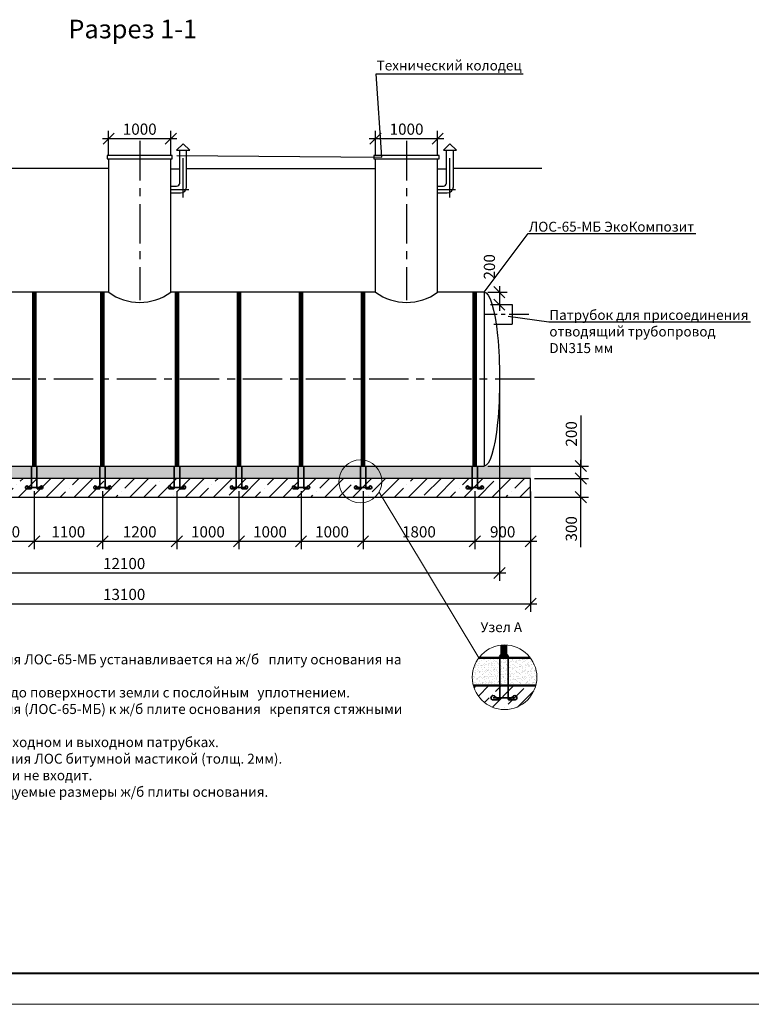
# Model space of a CAD drawing. Extents: x 552 to 93549, y -125079 to -95379.
# Drawn here: x 11747 to 23538, y -125079 to -109218 of the extents above; entities that cross this region are included whole.
import ezdxf
from ezdxf import colors
from ezdxf.entities.mleader import LeaderData, LeaderLine
from ezdxf.enums import TextEntityAlignment as Align
from ezdxf.math import Vec2, Vec3

# ---------------------------------------------------------------- set-up
doc = ezdxf.new("R2010")
doc.units = 0
doc.linetypes.add('осеваяX2', pattern=[101.6, 63.5, -12.7, 12.7, -12.7])
doc.layers.get('0').update_dxf_attribs({"linetype": 'CONTINUOUS'})
for name, color, linetype, lineweight in [('Корпус', 250, 'CONTINUOUS', 50), ('Ремни', 92, 'CONTINUOUS', 50), ('Самотек', 32, 'CONTINUOUS', 25), ('Фундаменты-Плиты', 251, 'CONTINUOUS', 30)]:
    doc.layers.add(name, color=color, linetype=linetype, lineweight=lineweight)
for name, color, linetype in [('Оси', 1, 'осеваяX2'), ('Размеры', 96, 'CONTINUOUS'), ('Тонкая', 250, 'CONTINUOUS')]:
    doc.layers.add(name, color=color, linetype=linetype)
doc.styles.add('GOST 2.304', font='CS_Gost2304.shx')
doc.styles.add('SPDS', font='spds.shx', dxfattribs={"height": 200})
doc.styles.add('Простой', font='spds.shx', dxfattribs={"width": 0.8})
doc.linetypes.add('Земля', pattern='A,1,[130,ltypeshp.shx,S=2,R=135,X=0,Y=-1.414214],1.5,[130,ltypeshp.shx,S=2,R=135,X=0,Y=-1.414214],1.5,[130,ltypeshp.shx,S=2,R=135,X=0,Y=-1.414214],10', length=14)
doc.dimstyles.new('SPDS', dxfattribs={"dimscale": 100, "dimtxt": 1.8, "dimasz": 1.8, "dimexe": 1.25, "dimexo": 0.625, "dimtad": 1, "dimdec": 0, "dimrnd": 0.001, "dimtxsty": 'GOST 2.304', "dimblk": 'OBLIQUE', "dimcen": 2.5, "dimdle": 1, "dimadec": 0, "dimazin": 2, "dimtfac": 0.75, "dimtdec": 0, "dimtmove": 1, "dimatfit": 3, "dimldrblk": 'DOTSMALL', "dimfxl": 1, "dimtolj": 1, "dimarcsym": 0})

# ---------------------------------------------------------------- blocks, each defined once
blk = doc.blocks.new('*U162')
at = {"lineweight": 40}
blk.add_line((20, 5), (415, 5), dxfattribs=at)
at = {"lineweight": 5}
blk.add_line((0, 0), (420, 0), dxfattribs=at)
at = {"style": 'Простой', "width": 0.8, "flags": 8}
for tag, p in [('002_Шифр_проекта', (355, 55)), ('003_Стадия_проекта', (372.5, 25)), ('008_Номер_листа', (387.5, 25)), ('Всего_листов', (405, 25))]:
    blk.add_attdef(tag, text='', height=5, dxfattribs=at).set_placement(p, align=Align.MIDDLE_CENTER)
at = {"style": 'Простой', "flags": 8}
for tag, p, width in [('001_ИМЯ_ПРОЕКТА_001', (349.94, 41.5), 0.75), ('006_ИМЯ_РАЗДЕЛА_001', (324.94, 26.5), 0.75), ('007_ИМЯ_ЛИСТА_001', (324.6, 11.5), 0.8)]:
    blk.add_attdef(tag, p, '', height=3, dxfattribs=dict(at, width=width))
at = {"style": 'Простой', "width": 0.8, "flags": 8}
for tag, p in [('011_Должность', (230.5, 30)), ('021_Фамилия', (250.5, 30)), ('012_Должность', (230.5, 25)), ('022_Фамилия', (250.5, 25)), ('013_Должность', (230.5, 20)), ('023_Фамилия', (250.5, 20)), ('014_Должность', (230.5, 15)), ('024_Фамилия', (250.5, 15)), ('015_Должность', (230.5, 10)), ('025_Фамилия', (250.5, 10)), ('016_Должность', (230.5, 5)), ('026_Фамилия', (250.5, 5)), ('Формат', (365, 0.3))]:
    blk.add_attdef(tag, text='', height=2.5, dxfattribs=at).set_placement(p, align=Align.BOTTOM_LEFT)
for tag, p in [('005_Дата_1', (290, 30)), ('005_Дата_2', (290, 25)), ('005_Дата_3', (290, 20)), ('005_Дата_4', (290, 15)), ('005_Дата_5', (290, 10)), ('005_Дата_6', (290, 5))]:
    blk.add_attdef(tag, text='', height=2.5, dxfattribs=at).set_placement(p, align=Align.BOTTOM_CENTER)
blk.add_attdef('004_Архив1', text='', height=2.5, rotation=90, dxfattribs=at).set_placement((16.5, 17.5), align=Align.MIDDLE_CENTER)
blk = doc.blocks.new('_Oblique')
at = {"color": 0, "linetype": 'ByBlock', "lineweight": -2}
blk.add_line((-0.5, -0.5), (0.5, 0.5), dxfattribs=at)
blk = doc.blocks.new('*D177')
at = {"color": 0, "lineweight": -2, "transparency": 16777216}
for p, q in [((19477, -113508), (19477, -113908)), ((19294, -113608), (19602, -113608)), ((19424, -113808), (19602, -113808))]:
    blk.add_line(p, q, dxfattribs=at)
at = {"color": 0, "lineweight": -2, "transparency": 16777216, "xscale": 180, "yscale": 180, "zscale": 180}
for p, rotation in [((19477, -113608), 90), ((19477, -113808), 270)]:
    blk.add_blockref('_Oblique', p, dxfattribs=dict(at, rotation=rotation))
at = {"color": 0, "transparency": 16777216, "insert": (19317, -113199), "char_height": 180, "attachment_point": 5, "rotation": 90, "style": 'GOST 2.304'}
blk.add_mtext('\\A1;200', dxfattribs=at)
blk = doc.blocks.new('_DotSmall')
at = {"color": 0, "linetype": 'ByBlock', "const_width": 0.5}
blk.add_lwpolyline([(-0.0625, 0, 1), (0.0625, 0, 1)], format="xyb", close=True, dxfattribs=at)
blk = doc.blocks.new('111')
at = {"color": 7, "lineweight": 35}
for p, q in [((11037, -114629), (11037, -114271)), ((11126, -114629), (11126, -114271)), ((11025, -114639), (10960, -114639)), ((10965, -114616), (11198, -114616)), ((11033, -114646), (10976, -114596)), ((11130, -114646), (11186, -114596)), ((11138, -114639), (11203, -114639))]:
    blk.add_line(p, q, dxfattribs=at)
for centre, radius, start, end in [((10965, -114616), 23.4, 60.5794, 257.1069), ((11027, -114629), 10.3, 259.5636, 0), ((11136, -114629), 10.2, 179.5536, 280.6322), ((11198, -114616), 23.4, 282.8931, 119.4206)]:
    blk.add_arc(centre, radius, start, end, dxfattribs=at)
blk = doc.blocks.new('*D182')
at = {"color": 0, "lineweight": -2, "transparency": 16777216}
for p, q in [((10981, -116815), (10981, -117745)), ((11981, -116815), (11981, -117745)), ((10881, -117620), (12081, -117620))]:
    blk.add_line(p, q, dxfattribs=at)
at = {"color": 0, "lineweight": -2, "transparency": 16777216, "xscale": 180, "yscale": 180, "zscale": 180, "rotation": 180}
blk.add_blockref('_Oblique', (10981, -117620), dxfattribs=at)
at = {"color": 0, "lineweight": -2, "transparency": 16777216, "xscale": 180, "yscale": 180, "zscale": 180}
blk.add_blockref('_Oblique', (11981, -117620), dxfattribs=at)
at = {"color": 0, "transparency": 16777216, "insert": (11481, -117468), "char_height": 180, "attachment_point": 5, "style": 'GOST 2.304'}
blk.add_mtext('\\A1;1000', dxfattribs=at)
blk = doc.blocks.new('*D183')
at = {"color": 0, "lineweight": -2, "transparency": 16777216}
for p, q in [((11981, -116815), (11981, -117745)), ((13081, -116815), (13081, -117745)), ((11881, -117620), (13181, -117620))]:
    blk.add_line(p, q, dxfattribs=at)
at = {"color": 0, "lineweight": -2, "transparency": 16777216, "xscale": 180, "yscale": 180, "zscale": 180, "rotation": 180}
blk.add_blockref('_Oblique', (11981, -117620), dxfattribs=at)
at = {"color": 0, "lineweight": -2, "transparency": 16777216, "xscale": 180, "yscale": 180, "zscale": 180}
blk.add_blockref('_Oblique', (13081, -117620), dxfattribs=at)
at = {"color": 0, "transparency": 16777216, "insert": (12531, -117468), "char_height": 180, "attachment_point": 5, "style": 'GOST 2.304'}
blk.add_mtext('\\A1;1100', dxfattribs=at)
blk = doc.blocks.new('*D184')
at = {"color": 0, "lineweight": -2, "transparency": 16777216}
for p, q in [((13081, -116815), (13081, -117745)), ((14281, -116815), (14281, -117745)), ((12981, -117620), (14381, -117620))]:
    blk.add_line(p, q, dxfattribs=at)
at = {"color": 0, "lineweight": -2, "transparency": 16777216, "xscale": 180, "yscale": 180, "zscale": 180, "rotation": 180}
blk.add_blockref('_Oblique', (13081, -117620), dxfattribs=at)
at = {"color": 0, "lineweight": -2, "transparency": 16777216, "xscale": 180, "yscale": 180, "zscale": 180}
blk.add_blockref('_Oblique', (14281, -117620), dxfattribs=at)
at = {"color": 0, "transparency": 16777216, "insert": (13681, -117468), "char_height": 180, "attachment_point": 5, "style": 'GOST 2.304'}
blk.add_mtext('\\A1;1200', dxfattribs=at)
blk = doc.blocks.new('*D185')
at = {"color": 0, "lineweight": -2, "transparency": 16777216}
for p, q in [((14281, -116815), (14281, -117745)), ((15281, -116815), (15281, -117745)), ((14181, -117620), (15381, -117620))]:
    blk.add_line(p, q, dxfattribs=at)
at = {"color": 0, "lineweight": -2, "transparency": 16777216, "xscale": 180, "yscale": 180, "zscale": 180, "rotation": 180}
blk.add_blockref('_Oblique', (14281, -117620), dxfattribs=at)
at = {"color": 0, "lineweight": -2, "transparency": 16777216, "xscale": 180, "yscale": 180, "zscale": 180}
blk.add_blockref('_Oblique', (15281, -117620), dxfattribs=at)
at = {"color": 0, "transparency": 16777216, "insert": (14781, -117468), "char_height": 180, "attachment_point": 5, "style": 'GOST 2.304'}
blk.add_mtext('\\A1;1000', dxfattribs=at)
blk = doc.blocks.new('*D186')
at = {"color": 0, "lineweight": -2, "transparency": 16777216}
for p, q in [((15281, -116815), (15281, -117745)), ((16281, -116815), (16281, -117745)), ((15181, -117620), (16381, -117620))]:
    blk.add_line(p, q, dxfattribs=at)
at = {"color": 0, "lineweight": -2, "transparency": 16777216, "xscale": 180, "yscale": 180, "zscale": 180, "rotation": 180}
blk.add_blockref('_Oblique', (15281, -117620), dxfattribs=at)
at = {"color": 0, "lineweight": -2, "transparency": 16777216, "xscale": 180, "yscale": 180, "zscale": 180}
blk.add_blockref('_Oblique', (16281, -117620), dxfattribs=at)
at = {"color": 0, "transparency": 16777216, "insert": (15781, -117468), "char_height": 180, "attachment_point": 5, "style": 'GOST 2.304'}
blk.add_mtext('\\A1;1000', dxfattribs=at)
blk = doc.blocks.new('*D187')
at = {"color": 0, "lineweight": -2, "transparency": 16777216}
for p, q in [((19481, -115070), (19481, -118256)), ((7381, -115470), (7381, -118256)), ((7281, -118131), (19581, -118131))]:
    blk.add_line(p, q, dxfattribs=at)
at = {"color": 0, "lineweight": -2, "transparency": 16777216, "xscale": 180, "yscale": 180, "zscale": 180, "rotation": 180}
blk.add_blockref('_Oblique', (7381, -118131), dxfattribs=at)
at = {"color": 0, "lineweight": -2, "transparency": 16777216, "xscale": 180, "yscale": 180, "zscale": 180}
blk.add_blockref('_Oblique', (19481, -118131), dxfattribs=at)
at = {"color": 0, "transparency": 16777216, "insert": (13431, -117979), "char_height": 180, "attachment_point": 5, "style": 'GOST 2.304'}
blk.add_mtext('\\A1;12100', dxfattribs=at)
blk = doc.blocks.new('*D188')
at = {"color": 0, "lineweight": -2, "transparency": 16777216}
for p, q in [((6881, -116970), (6881, -118754)), ((19981, -116970), (19981, -118754)), ((6781, -118629), (20081, -118629))]:
    blk.add_line(p, q, dxfattribs=at)
at = {"color": 0, "lineweight": -2, "transparency": 16777216, "xscale": 180, "yscale": 180, "zscale": 180, "rotation": 180}
blk.add_blockref('_Oblique', (6881, -118629), dxfattribs=at)
at = {"color": 0, "lineweight": -2, "transparency": 16777216, "xscale": 180, "yscale": 180, "zscale": 180}
blk.add_blockref('_Oblique', (19981, -118629), dxfattribs=at)
at = {"color": 0, "transparency": 16777216, "insert": (13431, -118476), "char_height": 180, "attachment_point": 5, "style": 'GOST 2.304'}
blk.add_mtext('\\A1;13100', dxfattribs=at)
blk = doc.blocks.new('*D189')
at = {"color": 0, "lineweight": -2, "transparency": 16777216}
for p, q in [((20789, -117008), (20789, -116508)), ((20044, -116608), (20914, -116608)), ((20044, -116908), (20914, -116908)), ((20789, -117714), (20789, -116908))]:
    blk.add_line(p, q, dxfattribs=at)
at = {"color": 0, "lineweight": -2, "transparency": 16777216, "xscale": 180, "yscale": 180, "zscale": 180}
for p, rotation in [((20789, -116608), 90), ((20789, -116908), 270)]:
    blk.add_blockref('_Oblique', p, dxfattribs=dict(at, rotation=rotation))
at = {"color": 0, "transparency": 16777216, "insert": (20637, -117420), "char_height": 180, "attachment_point": 5, "rotation": 90, "style": 'GOST 2.304'}
blk.add_mtext('\\A1;300', dxfattribs=at)
blk = doc.blocks.new('*D190')
at = {"color": 0, "lineweight": -2, "transparency": 16777216}
for p, q in [((20789, -115596), (20789, -116408)), ((19294, -116408), (20914, -116408)), ((20789, -116708), (20789, -116308)), ((20044, -116608), (20914, -116608))]:
    blk.add_line(p, q, dxfattribs=at)
at = {"color": 0, "lineweight": -2, "transparency": 16777216, "xscale": 180, "yscale": 180, "zscale": 180}
for p, rotation in [((20789, -116408), 90), ((20789, -116608), 270)]:
    blk.add_blockref('_Oblique', p, dxfattribs=dict(at, rotation=rotation))
at = {"color": 0, "transparency": 16777216, "insert": (20637, -115890), "char_height": 180, "attachment_point": 5, "rotation": 90, "style": 'GOST 2.304'}
blk.add_mtext('\\A1;200', dxfattribs=at)
blk = doc.blocks.new('*D195')
at = {"color": 0, "lineweight": -2, "transparency": 16777216}
for p, q in [((13181, -111395), (13181, -111008)), ((14182, -111395), (14182, -111008)), ((13081, -111133), (14282, -111133))]:
    blk.add_line(p, q, dxfattribs=at)
at = {"color": 0, "lineweight": -2, "transparency": 16777216, "xscale": 180, "yscale": 180, "zscale": 180, "rotation": 180}
blk.add_blockref('_Oblique', (13181, -111133), dxfattribs=at)
at = {"color": 0, "lineweight": -2, "transparency": 16777216, "xscale": 180, "yscale": 180, "zscale": 180}
blk.add_blockref('_Oblique', (14182, -111133), dxfattribs=at)
at = {"color": 0, "transparency": 16777216, "insert": (13682, -110981), "char_height": 180, "attachment_point": 5, "style": 'GOST 2.304'}
blk.add_mtext('\\A1;1000', dxfattribs=at)
blk = doc.blocks.new('*D196')
at = {"color": 0, "lineweight": -2, "transparency": 16777216}
for p, q in [((17481, -111395), (17481, -111008)), ((18482, -111395), (18482, -111008)), ((17381, -111133), (18582, -111133))]:
    blk.add_line(p, q, dxfattribs=at)
at = {"color": 0, "lineweight": -2, "transparency": 16777216, "xscale": 180, "yscale": 180, "zscale": 180, "rotation": 180}
blk.add_blockref('_Oblique', (17481, -111133), dxfattribs=at)
at = {"color": 0, "lineweight": -2, "transparency": 16777216, "xscale": 180, "yscale": 180, "zscale": 180}
blk.add_blockref('_Oblique', (18482, -111133), dxfattribs=at)
at = {"color": 0, "transparency": 16777216, "insert": (17982, -110981), "char_height": 180, "attachment_point": 5, "style": 'GOST 2.304'}
blk.add_mtext('\\A1;1000', dxfattribs=at)
blk = doc.blocks.new('*D246')
at = {"color": 0, "lineweight": -2, "transparency": 16777216}
for p, q in [((16281, -116815), (16281, -117745)), ((17281, -116815), (17281, -117745)), ((16181, -117620), (17381, -117620))]:
    blk.add_line(p, q, dxfattribs=at)
at = {"color": 0, "lineweight": -2, "transparency": 16777216, "xscale": 180, "yscale": 180, "zscale": 180, "rotation": 180}
blk.add_blockref('_Oblique', (16281, -117620), dxfattribs=at)
at = {"color": 0, "lineweight": -2, "transparency": 16777216, "xscale": 180, "yscale": 180, "zscale": 180}
blk.add_blockref('_Oblique', (17281, -117620), dxfattribs=at)
at = {"color": 0, "transparency": 16777216, "insert": (16781, -117468), "char_height": 180, "attachment_point": 5, "style": 'GOST 2.304'}
blk.add_mtext('\\A1;1000', dxfattribs=at)
blk = doc.blocks.new('*D247')
at = {"color": 0, "lineweight": -2, "transparency": 16777216}
for p, q in [((17281, -116815), (17281, -117745)), ((19081, -116820), (19081, -117745)), ((17181, -117620), (19181, -117620))]:
    blk.add_line(p, q, dxfattribs=at)
at = {"color": 0, "lineweight": -2, "transparency": 16777216, "xscale": 180, "yscale": 180, "zscale": 180, "rotation": 180}
blk.add_blockref('_Oblique', (17281, -117620), dxfattribs=at)
at = {"color": 0, "lineweight": -2, "transparency": 16777216, "xscale": 180, "yscale": 180, "zscale": 180}
blk.add_blockref('_Oblique', (19081, -117620), dxfattribs=at)
at = {"color": 0, "transparency": 16777216, "insert": (18181, -117468), "char_height": 180, "attachment_point": 5, "style": 'GOST 2.304'}
blk.add_mtext('\\A1;1800', dxfattribs=at)
blk = doc.blocks.new('*D263')
at = {"color": 0, "lineweight": -2, "transparency": 16777216}
for p, q in [((19081, -116815), (19081, -117745)), ((19981, -116820), (19981, -117745)), ((18981, -117620), (20081, -117620))]:
    blk.add_line(p, q, dxfattribs=at)
at = {"color": 0, "lineweight": -2, "transparency": 16777216, "xscale": 180, "yscale": 180, "zscale": 180, "rotation": 180}
blk.add_blockref('_Oblique', (19081, -117620), dxfattribs=at)
at = {"color": 0, "lineweight": -2, "transparency": 16777216, "xscale": 180, "yscale": 180, "zscale": 180}
blk.add_blockref('_Oblique', (19981, -117620), dxfattribs=at)
at = {"color": 0, "transparency": 16777216, "insert": (19531, -117468), "char_height": 180, "attachment_point": 5, "style": 'GOST 2.304'}
blk.add_mtext('\\A1;900', dxfattribs=at)
blk = doc.blocks.new('кр')
at = {"color": 7, "lineweight": 35}
for p, q in [((88036, -107085), (88036, -106643)), ((88124, -107085), (88124, -106643)), ((88024, -107095), (87958, -107095)), ((87965, -107072), (88195, -107072)), ((88032, -107102), (87975, -107052)), ((88128, -107102), (88185, -107052)), ((88136, -107095), (88202, -107095))]:
    blk.add_line(p, q, dxfattribs=at)
for centre, radius, start, end in [((87963, -107073), 23.4, 60.5794, 257.1069), ((88026, -107085), 10.3, 259.5636, 0), ((88134, -107085), 10.2, 179.5536, 280.6322), ((88197, -107073), 23.4, 282.8931, 119.4206)]:
    blk.add_arc(centre, radius, start, end, dxfattribs=at)

msp = doc.modelspace()

# ---------------------------------------------------------------- hatches: boundary and pattern name
h = msp.add_hatch()
h.set_pattern_fill('AR-SAND', color=256)
h.set_pattern_definition([(37.5, (28706.69, -247.26), (-1.600031, 48.941324), [0, -38.608, 0, -43.18, 0, -41.275]), (7.5, (28706.69, -247.26), (44.95233, 71.68251), [0, -20.828, 0, -34.798, 0, -13.335]), (327.5, (28675.448, -247.26), (79.099237, 0.143718), [0, -12.7, 0, -45.72, 0, -59.69]), (317.5, (28675.45, -247.26), (76.355645, 22.292932), [0, -6.35, 0, -29.972, 0, -34.29])])
edge = h.paths.add_edge_path()
edge.add_line((7381.5, -116407.5), (6881.5, -116407.5))
edge.add_line((6881.5, -116407.5), (6881.5, -116607.5))
edge.add_line((6881.5, -116607.5), (19981.5, -116607.5))
edge.add_line((19981.5, -116607.5), (19981.5, -116407.5))
edge.add_line((19981.5, -116407.5), (7631.5, -116407.5))
h = msp.add_hatch()
h.set_pattern_fill('AR-SAND', color=256, scale=1.5)
h.set_pattern_definition([(37.5, (-126924.47, 38118.39), (-2.400047, 73.411986), [0, -57.912, 0, -64.77, 0, -61.9125]), (7.5, (-126924.47, 38118.39), (67.428492, 107.523765), [0, -31.242, 0, -52.197, 0, -20.0025]), (327.5, (-126971.33, 38118.39), (118.648856, 0.215578), [0, -19.05, 0, -68.58, 0, -89.535]), (317.5, (-126971.33, 38118.39), (114.53347, 33.4394), [0, -9.525, 0, -44.958, 0, -51.435])])
edge = h.paths.add_edge_path()
edge.add_arc((19561.4, -119810.6), 520, 142.72655, 195.05263)
edge.add_line((19059.3, -119945.6), (20063.6, -119945.6))
edge.add_arc((19561.4, -119810.6), 520, 344.94737, 397.27345)
edge.add_line((19975.3, -119495.6), (19147.6, -119495.6))
h = msp.add_hatch()
h.set_pattern_fill('ANSI35', color=256, scale=45)
h.set_pattern_definition([(45, (-126924.47, 38118.4), (-202.05576, 202.05576), []), (45, (-126722.4, 38118.4), (-202.05576, 202.05576), [357.1875, -71.4375, 0, -71.4375])])
h.paths.add_polyline_path([(19059.3, -119945.6, 0.7665976), (20063.6, -119945.6)])
at = {"layer": 'Фундаменты-Плиты', "lineweight": 25}
h = msp.add_hatch(dxfattribs=at)
h.set_pattern_fill('ANSI35', color=256, scale=50)
h.set_pattern_definition([(45, (28706.7, -247.26), (-224.5064, 224.5064), []), (45, (28931.2, -247.26), (-224.5064, 224.5064), [396.875, -79.375, 0, -79.375])])
h.paths.add_polyline_path([(6881.5, -116907.5), (19981.5, -116907.5), (19981.5, -116607.5), (6881.5, -116607.5)])

# ---------------------------------------------------------------- linework, layer by layer
for p, q in [((14276.8, -111318), (14381.8, -111218)), ((14276.8, -111318), (14486.8, -111318)), ((14326.8, -111848.7), (14326.8, -111318)), ((14381.8, -111218), (14486.8, -111318)), ((14436.8, -111908.7), (14436.8, -111318)), ((18576.8, -111318), (18681.8, -111218)), ((18576.8, -111318), (18786.8, -111318)), ((18626.8, -111848.7), (18626.8, -111318)), ((18681.8, -111218), (18786.8, -111318)), ((18736.8, -111908.7), (18736.8, -111318)), ((13181.5, -113607.5), (13181.5, -111457.5)), ((14181.8, -113607.5), (14181.8, -111457.5)), ((17481.5, -113607.5), (17481.5, -111457.5)), ((18481.8, -113607.5), (18481.8, -111457.5)), ((14181.8, -111898.7), (14276.8, -111898.7)), ((18481.8, -111898.7), (18576.8, -111898.7)), ((14181.8, -112008.7), (14336.8, -112008.7)), ((18481.8, -112008.7), (18636.8, -112008.7)), ((19231.5, -113607.5), (19231.5, -116407.5))]:
    msp.add_line(p, q)
for points in [[(13156.5, -111457.5), (14206.5, -111457.5), (14206.5, -111407.5), (13156.5, -111407.5)], [(17456.5, -111457.5), (18506.5, -111457.5), (18506.5, -111407.5), (17456.5, -111407.5)]]:
    msp.add_lwpolyline(points, close=True)
at = {"linetype": 'Земля', "ltscale": 20}
for points in [[(9136.8, -111607.5), (13181.5, -111607.5)], [(14181.8, -111618), (14326.8, -111618)], [(14436.8, -111613.4), (17481.5, -111613.4)], [(18481.8, -111618), (18626.8, -111618)], [(18736.8, -111612.1), (20162.1, -111607.5)]]:
    msp.add_lwpolyline(points, dxfattribs=at)
for points in [[(13181.5, -113607.5), (8881.8, -113607.5)], [(17481.5, -113607.5), (14181.8, -113607.5)], [(19231.5, -113607.5), (18481.8, -113607.5)], [(7631.5, -116407.5), (19231.3, -116407.5)]]:
    msp.add_lwpolyline(points)
for centre, radius, start, end in [((14268.5, -111840.5), 58.8, 278.0384, 351.9616), ((14332.6, -111904.6), 104.2, 272.28441, 357.71559), ((18568.5, -111840.5), 58.8, 278.0384, 351.9616), ((18632.6, -111904.6), 104.2, 272.28441, 357.71559), ((13681.6, -112932), 840.5, 233.48429, 306.51571), ((17981.6, -112932), 840.5, 233.48429, 306.51571)]:
    msp.add_arc(centre, radius, start, end)
at = {"extrusion": (0, 0, -1)}
msp.add_ellipse((19231.3, -115007.5), major_axis=(0, 1400), ratio=0.1785714, start_param=0, end_param=3.1415927, dxfattribs=at)
at = {"layer": 'Корпус'}
for points in [[(19147.6, -119495.6), (19975.3, -119495.6)], [(20063.6, -119945.6), (19059.3, -119945.6)]]:
    msp.add_lwpolyline(points, dxfattribs=at)
msp.add_arc((19551, -119495.6), 66.1, 359.99656, 180.0163, dxfattribs=at)
at = {"layer": 'Оси', "linetype": 'осеваяX2', "ltscale": 10}
for p, q in [((13681.5, -111171), (13681.5, -113736.7)), ((17981.5, -111171), (17981.5, -113736.7)), ((14381.8, -112083.4), (14381.8, -111318)), ((18681.8, -112083.4), (18681.8, -111318)), ((14181.8, -111953.7), (14471.3, -111953.7)), ((18481.8, -111953.7), (18771.3, -111953.7)), ((20043.7, -115007.5), (7070.1, -115007.5))]:
    msp.add_line(p, q, dxfattribs=at)
at = {"layer": 'Оси', "linetype": 'осеваяX2', "ltscale": 5}
msp.add_line((19951.9, -113965), (19248.6, -113965), dxfattribs=at)
at = {"layer": 'Размеры', "color": 0, "lineweight": 9}
msp.add_line((17538.1, -116830.3), (19147.6, -119495.6), dxfattribs=at)
for centre, radius in [((17238.7, -116655.5), 346.7), ((19561.4, -119810.6), 520)]:
    msp.add_circle(centre, radius, dxfattribs=at)
at = {"layer": 'Ремни'}
for points, const_width in [([(11981.5, -116407.5), (11981.5, -113607.5)], 75), ([(13081.5, -116407.5), (13081.5, -113607.5)], 75), ([(14281.5, -116407.5), (14281.5, -113607.5)], 75), ([(15281.5, -116407.5), (15281.5, -113607.5)], 75), ([(16281.5, -116407.5), (16281.5, -113607.5)], 75), ([(17281.5, -116407.5), (17281.5, -113607.5)], 75), ([(19081.5, -116407.5), (19081.5, -113607.5)], 75), ([(19551, -119495.6), (19551, -119290.6)], 112.5)]:
    msp.add_lwpolyline(points, dxfattribs=dict(at, const_width=const_width))
at = {"layer": 'Самотек'}
for p, q in [((19336.1, -113807.5), (19682.7, -113807.5)), ((19682.7, -113807.5), (19682.7, -114122.5)), ((19390.4, -114122.5), (19682.7, -114122.5))]:
    msp.add_line(p, q, dxfattribs=at)
at = {"layer": 'Фундаменты-Плиты', "lineweight": 25}
msp.add_lwpolyline([(6881.5, -116907.5), (19981.5, -116907.5), (19981.5, -116607.5), (6881.5, -116607.5)], close=True, dxfattribs=at)

# ---------------------------------------------------------------- block references
at = {"xscale": 100, "yscale": 100, "zscale": 100}
msp.add_blockref('*U162', (552.2, -125079), dxfattribs=at)
at = {"color": 1, "lineweight": 30}
for p in [(900, -2136.1), (2000, -2136.1), (3200, -2136.1), (4200, -2136.1), (5200, -2136.1), (6200, -2136.1), (8000, -2136.1)]:
    msp.add_blockref('111', p, dxfattribs=at)
at = {"color": 1, "xscale": 1.5, "yscale": 1.5, "zscale": 1.5}
msp.add_blockref('кр', (-112569, 40468.2), dxfattribs=at)

# ---------------------------------------------------------------- texts
at = {"style": 'SPDS'}
for s, width, gutter_width, insert, char_height, attachment_point in [('Разрез 1-1', 4015.233, 1000, (13569.5, -109367.7), 300, 5), ('Примечания^J1. Комплектные ливневые очистные сооружения ЛОС-65-МБ устанавливается на ж/б {\\H2.02381x; }плиту основания на слой уплотненного песка (не менее 100 мм).{\\H1.84921x; }^J2. Обратную засыпку ЛОС производить песком до поверхности земли с послойным {\\H1.71693x; }уплотнением.{\\H1.59436x; }^J3. Комплектные ливневые очистные сооружения (ЛОС-65-МБ) к ж/б плите основания {\\H1.82569x; }крепятся стяжными ремням, которые входят в комплект поставки.\\~{\\H1.72477x; }^J4. Запрещается установка стяжных ремней на входном и выходном патрубках.{\\H1.59174x; }^J5. Выполнить гидроизоляцию ж/б плит основания ЛОС битумной мастикой (толщ. 2мм).{\\H1.82656x; }\\P6.^IЖ/б плита основания в комплект поставки не входит.{\\H1.91496x; }\\P7.^IНа чертеже даны минимальные рекомендуемые размеры ж/б плиты основания.{\\H1.88549x; }', 11858.577, 750, (6513.8, -119175.8), 160, 1)]:
    msp.add_mtext_dynamic_manual_height_columns(s, width=width, gutter_width=gutter_width, heights=[0], dxfattribs=dict(at, insert=insert, char_height=char_height, attachment_point=attachment_point))
at = {"layer": 'Тонкая', "insert": (19174, -118923.2), "char_height": 160, "attachment_point": 1, "style": 'SPDS'}
msp.add_mtext_dynamic_manual_height_columns('Узел А', width=1798.978, gutter_width=1000, heights=[0], dxfattribs=at)

# ---------------------------------------------------------------- dimensions: what is measured, and where the dimension line sits
for base, p1, p2, picture, middle in [((14181.8, -111133.1), (13181.5, -111457.5), (14181.8, -111457.5), '*D195', (13681.6, -110980.6)), ((18481.8, -111133.1), (17481.5, -111457.5), (18481.8, -111457.5), '*D196', (17981.6, -110980.6)), ((19481.3, -118131.5), (7381.5, -115407.5), (19481.3, -115007.5), '*D187', (13431.4, -117979)), ((11981.5, -117620.3), (10981.5, -116752.2), (11981.5, -116752.2), '*D182', (11481.5, -117467.8)), ((13081.5, -117620.3), (11981.5, -116752.2), (13081.5, -116752.2), '*D183', (12531.5, -117467.8)), ((14281.5, -117620.3), (13081.5, -116752.2), (14281.5, -116752.2), '*D184', (13681.5, -117467.8)), ((15281.5, -117620.3), (14281.5, -116752.2), (15281.5, -116752.2), '*D185', (14781.5, -117467.8)), ((16281.5, -117620.3), (15281.5, -116752.2), (16281.5, -116752.2), '*D186', (15781.5, -117467.8)), ((17281.5, -117620.3), (16281.5, -116752.2), (17281.5, -116752.2), '*D246', (16781.5, -117467.8)), ((19081.5, -117620.3), (17281.5, -116752.2), (19081.5, -116757.5), '*D247', (18181.5, -117467.8)), ((19981.5, -117620.3), (19081.5, -116752.2), (19981.5, -116757.5), '*D263', (19531.5, -117467.8)), ((19981.5, -118628.9), (6881.5, -116907.5), (19981.5, -116907.5), '*D188', (13431.5, -118476.4))]:
    dim = msp.add_linear_dim(base=base, p1=p1, p2=p2, dimstyle='SPDS')
    dim.commit()
    dim.dimension.update_dxf_attribs({"geometry": picture, "text_midpoint": middle})
for base, p1, p2, picture, middle in [((19477.1, -113807.5), (19231.5, -113607.5), (19361.2, -113807.5), '*D177', (19469.9, -113199)), ((20789.3, -116407.5), (19981.5, -116607.5), (19231.5, -116407.5), '*D190', (20804.9, -115889.7)), ((20789.3, -116607.5), (19981.5, -116907.5), (19981.5, -116607.5), '*D189', (20853.5, -117419.9))]:
    dim = msp.add_linear_dim(base=base, p1=p1, p2=p2, angle=90, dimstyle='SPDS')
    dim.commit()
    dim.dimension.update_dxf_attribs({"geometry": picture, "text_midpoint": middle, "dimtype": 160})

# ---------------------------------------------------------------- leaders
ml = msp.add_multileader_mtext('Standard')
ml.set_content('Технический колодец', color=256, style='SPDS')
ml.set_leader_properties()
ml.set_arrow_properties(name='DOTSMALL')
ml.build(insert=Vec2(0, 0))
ml.multileader.update_dxf_attribs({"text_left_attachment_type": 6, "text_right_attachment_type": 6, "arrow_head_size": 2})
ctx = ml.context
ctx.base_point, ctx.char_height, ctx.arrow_head_size, ctx.plane_origin = Vec3(17497.5, -110088.7), 160, 2, Vec3(23246.3, -97821.2)
ctx.left_attachment, ctx.right_attachment = 6, 6
notes = []
notes.append((ctx, [(0, (1, 1, 0), (17489.5, -110088.7), (1, 0), 8, [(1, [(14281.5, -111407.5), (17581.5, -111432.5)], 0, [])])]))
ctx.mtext.insert, ctx.mtext.flow_direction = Vec3(17499.5, -109875.4), 5
ml = msp.add_multileader_mtext('Standard')
ml.set_content('ЛОС-65-МБ ЭкоКомпозит', color=256, style='SPDS')
ml.set_leader_properties()
ml.set_arrow_properties(name='DOTSMALL')
ml.build(insert=Vec2(0, 0))
ml.multileader.update_dxf_attribs({"text_left_attachment_type": 6, "text_right_attachment_type": 6, "arrow_head_size": 2})
ctx = ml.context
ctx.base_point, ctx.char_height, ctx.arrow_head_size, ctx.plane_origin = Vec3(19948.6, -112664.6), 160, 2, Vec3(28158.5, -105216.6)
ctx.left_attachment, ctx.right_attachment = 6, 6
notes.append((ctx, [(0, (1, 1, 0), (19940.6, -112664.6), (1, 0), 8, [(0, [(19231.5, -113607.5)], 0, [])])]))
ctx.mtext.insert, ctx.mtext.flow_direction = Vec3(19950.6, -112472.6), 5
ml = msp.add_multileader_mtext('Standard')
ml.set_content('Патрубок для присоединения\\Pотводящий трубопровод\\PDN315 мм', color=256, style='SPDS')
ml.set_leader_properties()
ml.set_arrow_properties(name='DOTSMALL')
ml.build(insert=Vec2(0, 0))
ml.multileader.update_dxf_attribs({"text_left_attachment_type": 6, "text_right_attachment_type": 6, "arrow_head_size": 2})
ctx = ml.context
ctx.base_point, ctx.char_height, ctx.arrow_head_size, ctx.plane_origin = Vec3(20280.7, -114086.5), 160, 2, Vec3(23721.6, -113980)
ctx.left_attachment, ctx.right_attachment = 6, 6
notes.append((ctx, [(0, (1, 1, 0), (20272.7, -114086.5), (1, 0), 8, [(0, [(19618.7, -113993)], 0, [])])]))
ctx.mtext.insert, ctx.mtext.flow_direction = Vec3(20282.7, -113894.5), 5
for ctx, leaders in notes:
    for number, flags, end, landing, length, lines in leaders:
        leader = LeaderData()
        leader.index, (leader.has_last_leader_line, leader.has_dogleg_vector, leader.attachment_direction) = number, flags
        leader.last_leader_point, leader.dogleg_vector, leader.dogleg_length = Vec3(end), Vec3(landing), length
        for number, points, colour, breaks in lines:
            line = LeaderLine()
            line.index, line.vertices, line.color, line.breaks = number, Vec3.list(points), colors.encode_raw_color(colour), breaks
            leader.lines.append(line)
        ctx.leaders.append(leader)

doc.saveas('drawing.dxf')
